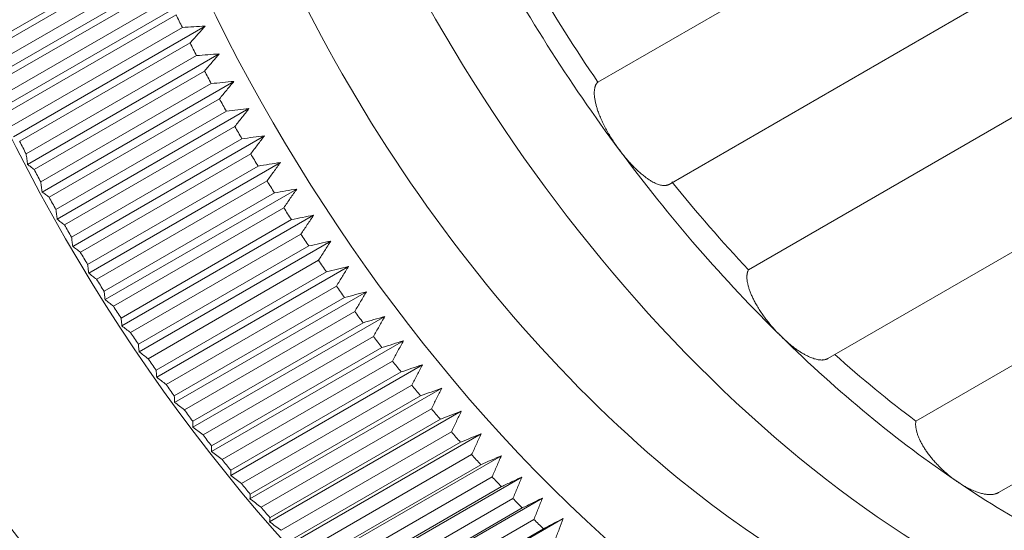
# Model space of a CAD drawing. Units: inches. Extents: x 1265 to 1562, y 124 to 334.
# Drawn here: x 1373 to 1393, y 203 to 213 of the extents above; entities that cross this region are included whole.
import ezdxf

# ---------------------------------------------------------------- set-up
doc = ezdxf.new("R2010")
doc.units = ezdxf.units.IN
doc.header["$MEASUREMENT"] = 0
doc.layers.get('0').update_dxf_attribs({"lineweight": 30})

msp = doc.modelspace()

# ---------------------------------------------------------------- linework, layer by layer
at = {"linetype": 'Continuous', "lineweight": 18}
for p, q in [((1391.021, 215.231), (1384.762, 211.618)), ((1372.369, 212.203), (1376.178, 214.402)), ((1372.474, 212.133), (1375.859, 214.087)), ((1372.589, 211.878), (1375.973, 213.832)), ((1372.62, 211.643), (1376.428, 213.842)), ((1372.731, 211.567), (1376.116, 213.521)), ((1372.85, 211.312), (1376.235, 213.266)), ((1372.881, 211.086), (1376.689, 213.285)), ((1386.176, 209.586), (1392.434, 213.199)), ((1372.999, 211.002), (1376.383, 212.956)), ((1373.122, 210.75), (1376.507, 212.704)), ((1373.152, 210.532), (1376.96, 212.731)), ((1373.276, 210.442), (1376.66, 212.396)), ((1373.404, 210.19), (1376.788, 212.144)), ((1373.432, 209.981), (1377.241, 212.18)), ((1373.563, 209.884), (1376.947, 211.838)), ((1373.722, 209.434), (1377.531, 211.633)), ((1373.695, 209.635), (1377.08, 211.589)), ((1394.009, 211.501), (1387.75, 207.887)), ((1373.86, 209.331), (1377.244, 211.285)), ((1373.996, 209.084), (1377.381, 211.038)), ((1374.021, 208.892), (1377.83, 211.091)), ((1374.166, 208.783), (1377.55, 210.737)), ((1374.306, 208.537), (1377.691, 210.491)), ((1374.33, 208.354), (1378.138, 210.553)), ((1374.481, 208.239), (1377.865, 210.193)), ((1374.625, 207.996), (1378.01, 209.95)), ((1374.647, 207.822), (1378.455, 210.021)), ((1389.327, 206.125), (1395.585, 209.738)), ((1374.805, 207.701), (1378.189, 209.655)), ((1374.972, 207.296), (1378.781, 209.494)), ((1374.953, 207.461), (1378.338, 209.415)), ((1375.137, 207.169), (1378.521, 209.123)), ((1375.289, 206.931), (1378.674, 208.885)), ((1375.306, 206.775), (1379.115, 208.974)), ((1375.478, 206.643), (1378.862, 208.597)), ((1397.335, 208.496), (1391.077, 204.883)), ((1375.634, 206.408), (1379.018, 208.362)), ((1375.648, 206.261), (1379.457, 208.46)), ((1375.827, 206.123), (1379.211, 208.077)), ((1375.998, 205.754), (1379.806, 207.953)), ((1375.986, 205.892), (1379.37, 207.846)), ((1376.183, 205.611), (1379.567, 207.565)), ((1376.346, 205.383), (1379.73, 207.337)), ((1376.354, 205.254), (1380.163, 207.453)), ((1376.547, 205.107), (1379.931, 207.061)), ((1376.718, 204.762), (1380.527, 206.961)), ((1392.719, 203.462), (1398.978, 207.075)), ((1376.713, 204.883), (1380.097, 206.837)), ((1376.918, 204.611), (1380.302, 206.564)), ((1377.087, 204.39), (1380.471, 206.344)), ((1377.089, 204.279), (1380.898, 206.478)), ((1377.296, 204.122), (1380.68, 206.076)), ((1377.467, 203.804), (1381.275, 206.003)), ((1377.468, 203.906), (1380.852, 205.86)), ((1377.68, 203.643), (1381.064, 205.597)), ((1377.85, 203.337), (1381.659, 205.536)), ((1377.855, 203.431), (1381.239, 205.385)), ((1378.07, 203.173), (1381.455, 205.127)), ((1378.24, 202.881), (1382.048, 205.08)), ((1378.248, 202.965), (1381.633, 204.919)), ((1378.467, 202.713), (1381.851, 204.667)), ((1378.635, 202.434), (1382.443, 204.632)), ((1378.647, 202.509), (1382.031, 204.463)), ((1378.869, 202.262), (1382.253, 204.216)), ((1379.035, 201.997), (1382.844, 204.195)), ((1379.051, 202.063), (1382.436, 204.017)), ((1379.276, 201.822), (1382.661, 203.776)), ((1379.44, 201.57), (1383.249, 203.769)), ((1379.461, 201.627), (1382.845, 203.581)), ((1379.688, 201.393), (1383.073, 203.347)), ((1379.85, 201.154), (1383.659, 203.353)), ((1379.875, 201.203), (1383.26, 203.157)), ((1380.105, 200.974), (1383.489, 202.928)), ((1380.264, 200.75), (1384.073, 202.948)), ((1380.294, 200.79), (1383.678, 202.743))]:
    msp.add_line(p, q, dxfattribs=at)
for centre, major_axis, start_param, end_param in [((1389.028, 217.074), (9.3, -16.108), 3.318707, 5.292904), ((1389.028, 217.074), (-10.75, 18.62), 0.580515, 3.48423), ((1400.654, 223.786), (7.229, -12.521), 3.967292, 5.967357), ((1391.715, 218.625), (-10.125, 17.537), 0.825699, 3.141544), ((1381.401, 212.671), (-10.75, 18.62), 0.580515, 3.141551), ((1384.937, 214.712), (-10.75, 18.62), 0.785405, 2.356153), ((1378.563, 211.032), (-10.75, 18.62), 0.785405, 2.356153), ((1393.129, 219.442), (10.125, -17.537), 4.658442, 4.90977), ((1393.129, 219.442), (-9.75, 16.887), 1.580905, 1.704122), ((1388.675, 216.87), (-11, 19.053), 1.445168, 1.458017), ((1388.675, 216.87), (-11, 19.053), 1.473728, 1.486577), ((1388.675, 216.87), (-11, 19.053), 1.502288, 1.515137), ((1388.675, 216.87), (-11, 19.053), 1.530848, 1.543697), ((1388.675, 216.87), (-11, 19.053), 1.559408, 1.572257), ((1385.29, 214.916), (-11, 19.053), 1.473728, 1.486577), ((1393.129, 219.442), (10.125, -17.537), 4.90977, 5.161097), ((1388.675, 216.87), (-11, 19.053), 1.587968, 1.600817), ((1385.29, 214.916), (-11, 19.053), 1.502288, 1.515137), ((1388.675, 216.87), (-11, 19.053), 1.616527, 1.629377), ((1393.129, 219.442), (-9.75, 16.887), 1.832232, 1.955449), ((1385.29, 214.916), (-11, 19.053), 1.530848, 1.543697), ((1388.675, 216.87), (-11, 19.053), 1.645087, 1.657937), ((1385.29, 214.916), (-11, 19.053), 1.559408, 1.572257), ((1388.675, 216.87), (-11, 19.053), 1.673647, 1.686497), ((1385.29, 214.916), (-11, 19.053), 1.587968, 1.600817), ((1388.675, 216.87), (-11, 19.053), 1.702207, 1.715057), ((1385.29, 214.916), (-11, 19.053), 1.616527, 1.629377), ((1388.675, 216.87), (-11, 19.053), 1.730767, 1.743617), ((1385.29, 214.916), (-11, 19.053), 1.645087, 1.657937), ((1388.675, 216.87), (-11, 19.053), 1.759327, 1.772177), ((1385.29, 214.916), (-11, 19.053), 1.673647, 1.686497), ((1388.675, 216.87), (-11, 19.053), 1.787887, 1.800737), ((1393.129, 219.442), (10.125, -17.537), 5.161097, 5.412424), ((1393.129, 219.442), (-9.75, 16.887), 2.087391, 2.206777), ((1385.29, 214.916), (-11, 19.053), 1.702207, 1.715057), ((1388.675, 216.87), (-11, 19.053), 1.816447, 1.829296), ((1385.29, 214.916), (-11, 19.053), 1.730767, 1.743617), ((1388.675, 216.87), (-11, 19.053), 1.845007, 1.857856), ((1385.29, 214.916), (-11, 19.053), 1.759327, 1.772177), ((1388.675, 216.87), (-11, 19.053), 1.873567, 1.886416), ((1385.29, 214.916), (-11, 19.053), 1.787887, 1.800737), ((1388.675, 216.87), (-11, 19.053), 1.902127, 1.914976), ((1388.675, 216.87), (-11, 19.053), 1.930687, 1.943536), ((1385.29, 214.916), (-11, 19.053), 1.816447, 1.829296), ((1385.29, 214.916), (-11, 19.053), 1.845007, 1.857856), ((1388.675, 216.87), (-11, 19.053), 1.959247, 1.972096), ((1389.028, 217.074), (9.3, -16.108), 5.292904, 6.106085), ((1393.129, 219.442), (10.125, -17.537), 5.412424, 5.663752), ((1388.675, 216.87), (-11, 19.053), 1.987807, 2.000656), ((1385.29, 214.916), (-11, 19.053), 1.873567, 1.886416), ((1388.675, 216.87), (-11, 19.053), 2.016367, 2.029216)]:
    msp.add_ellipse(centre, major_axis=major_axis, ratio=0.57735, start_param=start_param, end_param=end_param, dxfattribs=at)
at = {"linetype": 'Continuous', "lineweight": 13}
msp.add_ellipse((1400.696, 223.81), major_axis=(-9.75, 16.887), ratio=0.57735, start_param=0.828521, end_param=3.13433, dxfattribs=at)
at = {"linetype": 'Continuous', "lineweight": 18}
for points in [[(1376.507, 212.704), (1376.583, 212.708), (1376.734, 212.717), (1376.885, 212.726), (1376.96, 212.731)], [(1376.788, 212.144), (1376.864, 212.15), (1377.016, 212.162), (1377.166, 212.174), (1377.241, 212.18)], [(1377.08, 211.589), (1377.155, 211.596), (1377.306, 211.611), (1377.456, 211.626), (1377.531, 211.633)], [(1377.381, 211.038), (1377.456, 211.047), (1377.606, 211.065), (1377.756, 211.082), (1377.83, 211.091)], [(1377.691, 210.491), (1377.766, 210.502), (1377.916, 210.523), (1378.064, 210.543), (1378.138, 210.553)], [(1373.404, 210.19), (1373.409, 210.155), (1373.418, 210.085), (1373.427, 210.016), (1373.432, 209.981)], [(1378.01, 209.95), (1378.085, 209.962), (1378.234, 209.986), (1378.382, 210.009), (1378.455, 210.021)], [(1373.695, 209.635), (1373.7, 209.601), (1373.709, 209.534), (1373.718, 209.468), (1373.722, 209.434)], [(1378.338, 209.415), (1378.412, 209.428), (1378.56, 209.455), (1378.708, 209.481), (1378.781, 209.494)], [(1373.996, 209.084), (1374, 209.052), (1374.009, 208.987), (1374.017, 208.924), (1374.021, 208.892)], [(1378.674, 208.885), (1378.748, 208.9), (1378.895, 208.93), (1379.042, 208.959), (1379.115, 208.974)], [(1374.306, 208.537), (1374.31, 208.507), (1374.318, 208.445), (1374.326, 208.385), (1374.33, 208.354)], [(1379.018, 208.362), (1379.092, 208.379), (1379.238, 208.411), (1379.384, 208.444), (1379.457, 208.46)], [(1374.625, 207.996), (1374.629, 207.967), (1374.636, 207.909), (1374.643, 207.851), (1374.647, 207.822)], [(1379.37, 207.846), (1379.443, 207.864), (1379.589, 207.9), (1379.734, 207.935), (1379.806, 207.953)], [(1374.953, 207.461), (1374.956, 207.433), (1374.963, 207.378), (1374.969, 207.323), (1374.972, 207.296)], [(1379.73, 207.337), (1379.803, 207.357), (1379.948, 207.396), (1380.091, 207.434), (1380.163, 207.453)], [(1375.289, 206.931), (1375.292, 206.905), (1375.298, 206.853), (1375.303, 206.801), (1375.306, 206.775)], [(1380.097, 206.837), (1380.169, 206.858), (1380.313, 206.899), (1380.456, 206.941), (1380.527, 206.961)], [(1375.634, 206.408), (1375.636, 206.383), (1375.641, 206.334), (1375.646, 206.285), (1375.648, 206.261)], [(1380.471, 206.344), (1380.543, 206.366), (1380.686, 206.411), (1380.827, 206.456), (1380.898, 206.478)], [(1380.852, 205.86), (1380.923, 205.884), (1381.065, 205.932), (1381.205, 205.979), (1381.275, 206.003)], [(1375.986, 205.892), (1375.988, 205.869), (1375.992, 205.823), (1375.996, 205.777), (1375.998, 205.754)], [(1376.346, 205.383), (1376.347, 205.362), (1376.35, 205.319), (1376.353, 205.276), (1376.354, 205.254)], [(1381.239, 205.385), (1381.31, 205.41), (1381.45, 205.461), (1381.589, 205.511), (1381.659, 205.536)], [(1381.633, 204.919), (1381.702, 204.946), (1381.841, 205), (1381.98, 205.053), (1382.048, 205.08)], [(1376.713, 204.883), (1376.714, 204.862), (1376.716, 204.822), (1376.717, 204.782), (1376.718, 204.762)], [(1382.031, 204.463), (1382.101, 204.491), (1382.238, 204.548), (1382.375, 204.604), (1382.443, 204.632)], [(1377.087, 204.39), (1377.087, 204.371), (1377.088, 204.334), (1377.089, 204.297), (1377.089, 204.279)], [(1382.436, 204.017), (1382.504, 204.047), (1382.641, 204.107), (1382.776, 204.166), (1382.844, 204.195)], [(1377.468, 203.906), (1377.467, 203.889), (1377.467, 203.854), (1377.467, 203.82), (1377.467, 203.804)], [(1382.845, 203.581), (1382.913, 203.613), (1383.048, 203.676), (1383.182, 203.738), (1383.249, 203.769)], [(1377.855, 203.431), (1377.854, 203.415), (1377.852, 203.384), (1377.851, 203.353), (1377.85, 203.337)], [(1383.26, 203.157), (1383.327, 203.19), (1383.46, 203.255), (1383.593, 203.321), (1383.659, 203.353)], [(1378.248, 202.965), (1378.247, 202.951), (1378.244, 202.922), (1378.241, 202.895), (1378.24, 202.881)], [(1383.678, 202.743), (1383.744, 202.778), (1383.876, 202.846), (1384.008, 202.915), (1384.073, 202.948)]]:
    msp.add_open_spline(points, degree=3, dxfattribs=at)
at = {"linetype": 'Continuous', "lineweight": 18, "extrusion": (2.92395e-11, -2.61362e-11, -1)}
msp.add_open_spline([(1376.96, 212.731), (1376.911, 212.675), (1376.811, 212.564), (1376.711, 212.452), (1376.66, 212.396)], degree=3, dxfattribs=at)
at = {"linetype": 'Continuous', "lineweight": 18, "extrusion": (-2.83228e-11, 2.43189e-11, -1)}
msp.add_open_spline([(1377.241, 212.18), (1377.192, 212.124), (1377.095, 212.01), (1376.997, 211.896), (1376.947, 211.838)], degree=3, dxfattribs=at)
at = {"linetype": 'Continuous', "lineweight": 18, "extrusion": (-2.70517e-11, 2.22689e-11, -1)}
msp.add_open_spline([(1377.531, 211.633), (1377.483, 211.576), (1377.388, 211.46), (1377.292, 211.344), (1377.244, 211.285)], degree=3, dxfattribs=at)
at = {"linetype": 'Continuous', "lineweight": 18}
for points, weights in [([(1384.762, 211.618), (1384.559, 211.443), (1384.737, 210.876), (1385.187, 210.271)], [1, 0.791997674358, 0.791997674358, 1]), ([(1385.187, 210.271), (1385.573, 209.751), (1385.971, 209.468), (1386.176, 209.586)], [1, 0.815917941806, 0.794748505114, 0.936491689923]), ([(1387.75, 207.887), (1387.616, 207.623), (1387.889, 207.068), (1388.399, 206.567)], [1, 0.791997674354, 0.791997674354, 1]), ([(1388.399, 206.567), (1388.777, 206.197), (1389.138, 206.016), (1389.327, 206.125)], [1, 0.837130928984, 0.801790885403, 0.893979869255]), ([(1391.077, 204.883), (1391.021, 204.546), (1391.371, 204.037), (1391.909, 203.673)], [1, 0.791997674355, 0.791997674355, 1]), ([(1391.909, 203.673), (1392.241, 203.449), (1392.545, 203.361), (1392.719, 203.462)], [1, 0.860566941018, 0.814601961668, 0.86210506195])]:
    msp.add_rational_spline(points, weights, degree=3, dxfattribs=at)
at = {"linetype": 'Continuous', "lineweight": 18, "extrusion": (5.65678e-11, -4.46579e-11, -1)}
msp.add_open_spline([(1377.83, 211.091), (1377.784, 211.032), (1377.691, 210.915), (1377.597, 210.796), (1377.55, 210.737)], degree=3, dxfattribs=at)
at = {"linetype": 'Continuous', "lineweight": 18, "extrusion": (-2.02767e-11, 1.53813e-11, -1)}
msp.add_open_spline([(1378.138, 210.553), (1378.093, 210.494), (1378.002, 210.374), (1377.911, 210.253), (1377.865, 210.193)], degree=3, dxfattribs=at)
at = {"linetype": 'Continuous', "lineweight": 18, "extrusion": (-9.5239e-12, -1.28203e-11, -1)}
msp.add_open_spline([(1373.432, 209.981), (1373.454, 209.965), (1373.497, 209.933), (1373.541, 209.901), (1373.563, 209.884)], degree=3, dxfattribs=at)
at = {"linetype": 'Continuous', "lineweight": 18, "extrusion": (8.61676e-11, -6.26583e-11, -1)}
msp.add_open_spline([(1378.455, 210.021), (1378.411, 209.96), (1378.323, 209.839), (1378.234, 209.716), (1378.189, 209.655)], degree=3, dxfattribs=at)
at = {"linetype": 'Continuous', "lineweight": 18, "extrusion": (1.82806e-11, -1.27396e-11, -1)}
msp.add_open_spline([(1378.781, 209.494), (1378.738, 209.433), (1378.652, 209.309), (1378.565, 209.185), (1378.521, 209.123)], degree=3, dxfattribs=at)
at = {"linetype": 'Continuous', "lineweight": 18, "extrusion": (-9.6256e-12, -1.2878e-11, -1)}
msp.add_open_spline([(1373.722, 209.434), (1373.745, 209.417), (1373.79, 209.383), (1373.837, 209.348), (1373.86, 209.331)], degree=3, dxfattribs=at)
at = {"linetype": 'Continuous', "lineweight": 18, "extrusion": (-1.93002e-11, -2.54374e-11, -1)}
msp.add_open_spline([(1374.021, 208.892), (1374.045, 208.874), (1374.093, 208.837), (1374.141, 208.801), (1374.166, 208.783)], degree=3, dxfattribs=at)
at = {"linetype": 'Continuous', "lineweight": 18, "extrusion": (-3.23034e-11, 2.1632e-11, -1)}
msp.add_open_spline([(1379.115, 208.974), (1379.073, 208.911), (1378.989, 208.786), (1378.905, 208.66), (1378.862, 208.597)], degree=3, dxfattribs=at)
at = {"linetype": 'Continuous', "lineweight": 18, "extrusion": (-3.2199e-12, -4.195e-12, -1)}
msp.add_open_spline([(1374.33, 208.354), (1374.355, 208.335), (1374.405, 208.297), (1374.455, 208.258), (1374.481, 208.239)], degree=3, dxfattribs=at)
at = {"linetype": 'Continuous', "lineweight": 18, "extrusion": (1.41062e-11, -9.0758e-12, -1)}
msp.add_open_spline([(1379.457, 208.46), (1379.416, 208.397), (1379.334, 208.27), (1379.252, 208.142), (1379.211, 208.077)], degree=3, dxfattribs=at)
at = {"linetype": 'Continuous', "lineweight": 18, "extrusion": (-6.06601e-11, 3.74013e-11, -1)}
msp.add_open_spline([(1379.806, 207.953), (1379.767, 207.889), (1379.687, 207.76), (1379.607, 207.63), (1379.567, 207.565)], degree=3, dxfattribs=at)
at = {"linetype": 'Continuous', "lineweight": 18, "extrusion": (-1.29552e-11, -1.68829e-11, -1)}
msp.add_open_spline([(1374.647, 207.822), (1374.673, 207.802), (1374.725, 207.762), (1374.778, 207.721), (1374.805, 207.701)], degree=3, dxfattribs=at)
at = {"linetype": 'Continuous', "lineweight": 18, "extrusion": (-1.30332e-11, 7.7213e-12, -1)}
msp.add_open_spline([(1380.163, 207.453), (1380.125, 207.388), (1380.048, 207.258), (1379.97, 207.127), (1379.931, 207.061)], degree=3, dxfattribs=at)
at = {"linetype": 'Continuous', "lineweight": 18, "extrusion": (-2.86343e-11, -3.71828e-11, -1)}
msp.add_open_spline([(1374.972, 207.296), (1375, 207.274), (1375.054, 207.232), (1375.109, 207.19), (1375.137, 207.169)], degree=3, dxfattribs=at)
at = {"linetype": 'Continuous', "lineweight": 18, "extrusion": (-2.11436e-11, 1.19968e-11, -1)}
msp.add_open_spline([(1380.527, 206.961), (1380.49, 206.896), (1380.415, 206.764), (1380.34, 206.631), (1380.302, 206.564)], degree=3, dxfattribs=at)
at = {"linetype": 'Continuous', "lineweight": 18, "extrusion": (-9.7289e-12, -1.26211e-11, -1)}
msp.add_open_spline([(1375.306, 206.775), (1375.335, 206.753), (1375.392, 206.709), (1375.449, 206.665), (1375.478, 206.643)], degree=3, dxfattribs=at)
at = {"linetype": 'Continuous', "lineweight": 18, "extrusion": (4.53399e-11, -2.46288e-11, -1)}
msp.add_open_spline([(1380.898, 206.478), (1380.862, 206.411), (1380.79, 206.278), (1380.717, 206.144), (1380.68, 206.076)], degree=3, dxfattribs=at)
at = {"linetype": 'Continuous', "lineweight": 18, "extrusion": (-3.2646e-12, -4.2734e-12, -1)}
msp.add_open_spline([(1375.648, 206.261), (1375.678, 206.238), (1375.737, 206.192), (1375.797, 206.146), (1375.827, 206.123)], degree=3, dxfattribs=at)
at = {"linetype": 'Continuous', "lineweight": 18, "extrusion": (-8.2739e-12, 4.3293e-12, -1)}
msp.add_open_spline([(1381.275, 206.003), (1381.24, 205.935), (1381.17, 205.801), (1381.1, 205.665), (1381.064, 205.597)], degree=3, dxfattribs=at)
at = {"linetype": 'Continuous', "lineweight": 18, "extrusion": (-3.2617e-12, -4.2785e-12, -1)}
msp.add_open_spline([(1375.998, 205.754), (1376.028, 205.73), (1376.09, 205.683), (1376.152, 205.635), (1376.183, 205.611)], degree=3, dxfattribs=at)
at = {"linetype": 'Continuous', "lineweight": 18, "extrusion": (3.17472e-11, -1.58216e-11, -1)}
msp.add_open_spline([(1381.659, 205.536), (1381.625, 205.469), (1381.557, 205.333), (1381.489, 205.196), (1381.455, 205.127)], degree=3, dxfattribs=at)
at = {"linetype": 'Continuous', "lineweight": 18, "extrusion": (-1.27766e-11, -1.6723e-11, -1)}
msp.add_open_spline([(1376.354, 205.254), (1376.386, 205.23), (1376.45, 205.181), (1376.514, 205.132), (1376.547, 205.107)], degree=3, dxfattribs=at)
at = {"linetype": 'Continuous', "lineweight": 18, "extrusion": (-7.854e-12, 3.7534e-12, -1)}
msp.add_open_spline([(1382.048, 205.08), (1382.016, 205.011), (1381.95, 204.874), (1381.884, 204.736), (1381.851, 204.667)], degree=3, dxfattribs=at)
at = {"linetype": 'Continuous', "lineweight": 18, "extrusion": (1.61252e-11, 2.11645e-11, -1)}
msp.add_open_spline([(1376.718, 204.762), (1376.751, 204.737), (1376.818, 204.687), (1376.884, 204.636), (1376.918, 204.611)], degree=3, dxfattribs=at)
at = {"linetype": 'Continuous', "lineweight": 18, "extrusion": (-3.8634e-12, 1.7667e-12, -1)}
msp.add_open_spline([(1382.443, 204.632), (1382.412, 204.564), (1382.349, 204.425), (1382.285, 204.286), (1382.253, 204.216)], degree=3, dxfattribs=at)
at = {"linetype": 'Continuous', "lineweight": 18, "extrusion": (-6.4291e-12, -8.4865e-12, -1)}
msp.add_open_spline([(1377.089, 204.279), (1377.123, 204.253), (1377.192, 204.201), (1377.261, 204.149), (1377.296, 204.122)], degree=3, dxfattribs=at)
at = {"linetype": 'Continuous', "lineweight": 18, "extrusion": (4.16079e-11, -1.81648e-11, -1)}
msp.add_open_spline([(1382.844, 204.195), (1382.813, 204.126), (1382.753, 203.987), (1382.691, 203.846), (1382.661, 203.776)], degree=3, dxfattribs=at)
at = {"linetype": 'Continuous', "lineweight": 18, "extrusion": (-9.6221e-12, -1.2806e-11, -1)}
msp.add_open_spline([(1377.467, 203.804), (1377.502, 203.777), (1377.573, 203.724), (1377.644, 203.67), (1377.68, 203.643)], degree=3, dxfattribs=at)
at = {"linetype": 'Continuous', "lineweight": 18, "extrusion": (2.23214e-11, -9.3067e-12, -1)}
msp.add_open_spline([(1383.249, 203.769), (1383.22, 203.699), (1383.161, 203.559), (1383.102, 203.417), (1383.073, 203.347)], degree=3, dxfattribs=at)
at = {"linetype": 'Continuous', "lineweight": 18, "extrusion": (3.1837e-12, 4.2578e-12, -1)}
msp.add_open_spline([(1377.85, 203.337), (1377.887, 203.31), (1377.96, 203.256), (1378.033, 203.201), (1378.07, 203.173)], degree=3, dxfattribs=at)
at = {"linetype": 'Continuous', "lineweight": 18, "extrusion": (7.3894e-12, -2.9487e-12, -1)}
msp.add_open_spline([(1383.659, 203.353), (1383.631, 203.283), (1383.575, 203.142), (1383.518, 202.999), (1383.489, 202.928)], degree=3, dxfattribs=at)
at = {"linetype": 'Continuous', "lineweight": 18, "extrusion": (-2.18787e-11, -2.95752e-11, -1)}
msp.add_open_spline([(1378.24, 202.881), (1378.277, 202.853), (1378.353, 202.797), (1378.429, 202.741), (1378.467, 202.713)], degree=3, dxfattribs=at)
at = {"linetype": 'Continuous', "lineweight": 18, "extrusion": (-3.5808e-12, 1.355e-12, -1)}
msp.add_open_spline([(1384.073, 202.948), (1384.046, 202.878), (1383.992, 202.736), (1383.938, 202.593), (1383.91, 202.521)], degree=3, dxfattribs=at)

doc.saveas('drawing.dxf')
